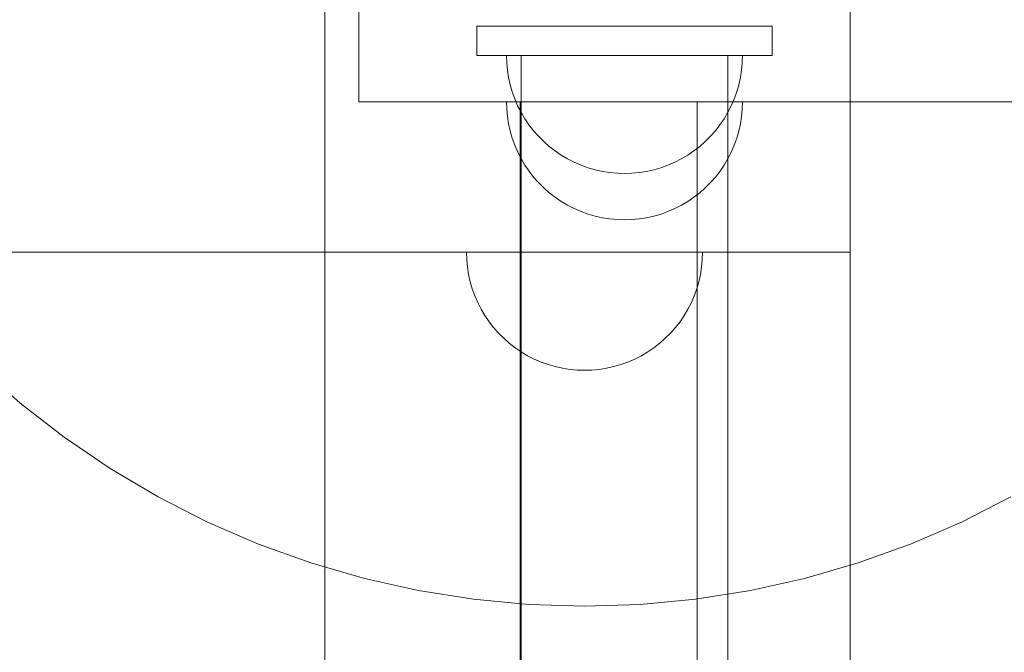
# Model space of a CAD drawing. Units: millimetres. Extents: x 10313 to 21816, y -1337 to 5482.
# Drawn here: x 15055 to 15222, y 2204 to 2311 of the extents above; entities that cross this region are included whole.
import ezdxf

# ---------------------------------------------------------------- set-up
doc = ezdxf.new("R2010")
doc.units = ezdxf.units.MM
doc.header["$MEASUREMENT"] = 0
doc.linetypes.add('Wipeout_Contour', pattern=[1000, 0, -1000])
doc.layers.add('strefa', color=7, linetype='Continuous')
doc.layers.add('strefa_Nr_pióra__7', color=7, linetype='Continuous', lineweight=18)
doc.layers.add('zestaw_Nr_pióra__7_Nr_pióra__7_Nr_pióra__7_Nr_pióra__7', color=7, linetype='Continuous', lineweight=18)
doc.styles.add('GENERATED_STYLE_1', font='txt')
doc.dimstyles.new('GENERATED_STYLE__1', dxfattribs={"dimtxt": 250, "dimasz": 91.78744, "dimexe": 0.18, "dimexo": 0, "dimgap": 0.09, "dimtad": 1, "dimtih": 1, "dimtoh": 1, "dimdec": 0, "dimlfac": 0.1, "dimzin": 0, "dimdsep": 46, "dimtxsty": 'GENERATED_STYLE_1', "dimblk": 'ARROWHEAD_5', "dimblk1": 'ARROWHEAD_5', "dimblk2": 'ARROWHEAD_5', "dimcen": 0.09, "dimclrd": 7, "dimclre": 7, "dimclrt": 7, "dimazin": 0, "dimtfac": 1, "dimtdec": 4, "dimtmove": 0, "dimatfit": 3, "dimfxl": 0, "dimtolj": 1, "dimtzin": 0, "dimarcsym": 0})
doc.dimstyles.new('GENERATED_STYLE__2', dxfattribs={"dimtxt": 250, "dimasz": 91.78744, "dimexe": 0.18, "dimexo": 0, "dimgap": 0.09, "dimtad": 1, "dimdec": 0, "dimlfac": 0.1, "dimzin": 0, "dimdsep": 46, "dimtxsty": 'GENERATED_STYLE_1', "dimblk": 'ARROWHEAD_5', "dimblk1": 'ARROWHEAD_5', "dimblk2": 'ARROWHEAD_5', "dimcen": 0.09, "dimclrd": 7, "dimclre": 7, "dimclrt": 7, "dimazin": 0, "dimtfac": 1, "dimtdec": 4, "dimtmove": 0, "dimatfit": 3, "dimfxl": 0, "dimtolj": 1, "dimtzin": 0, "dimarcsym": 0})

# ---------------------------------------------------------------- blocks, each defined once
blk = doc.blocks.new('*D1')
at = {"layer": 'strefa_Nr_pióra__7', "linetype": 'Continuous'}
for points in [[(10313.14, 4686.42), (10406.44, 4661.42), (10406.44, 4711.42)], [(21350.77, 4686.42), (21257.47, 4711.42), (21257.47, 4661.42)]]:
    blk.add_hatch(color=256, dxfattribs=at).paths.add_polyline_path(points)
for p, q in [((10313.14, 4595.84), (10313.14, 4777)), ((21350.77, 4595.84), (21350.77, 4777)), ((10313.14, 4686.42), (10406.44, 4711.42)), ((10406.44, 4711.42), (10406.44, 4661.42)), ((21350.77, 4686.42), (21257.47, 4711.42)), ((21257.47, 4661.42), (21257.47, 4711.42)), ((10313.14, 4686.42), (10406.44, 4661.42)), ((10406.44, 4686.42), (21257.47, 4686.42)), ((21350.77, 4686.42), (21257.47, 4661.42))]:
    blk.add_line(p, q, dxfattribs=at)
at = {"color": 254, "linetype": 'Wipeout_Contour', "lineweight": 0, "ltscale": 66250.69855}
blk.add_wipeout([(15379.52, 4711.42), (16284.38, 4711.42), (16284.38, 5011.42), (15379.52, 5011.42)], dxfattribs=at).dxf.layer = 'strefa'
at = {"layer": 'strefa_Nr_pióra__7', "insert": (15404.52, 4736.42), "char_height": 250, "attachment_point": 7, "style": 'GENERATED_STYLE_1'}
blk.add_mtext('\\A1;{\\fArial|b0|i0|c238|p38;1\xa0104}', dxfattribs=at)
blk = doc.blocks.new('ARROWHEAD_5')
at = {"color": 0, "linetype": 'Continuous', "lineweight": 0}
blk.add_line((0, 0), (-1, 0), dxfattribs=at)
blk.add_solid([(-1, 0.2679), (0, 0), (-1, -0.2679), (-1, 0.2679)], dxfattribs=at)
blk = doc.blocks.new('*D3')
at = {"layer": 'strefa_Nr_pióra__7', "linetype": 'Continuous'}
for points in [[(21725.84, 4309.53), (21700.84, 4216.23), (21750.84, 4216.23)], [(21725.84, -1336.8), (21750.84, -1243.5), (21700.84, -1243.5)]]:
    blk.add_hatch(color=256, dxfattribs=at).paths.add_polyline_path(points)
for p, q in [((21816.41, 4309.53), (21635.26, 4309.53)), ((21725.84, 4309.53), (21700.84, 4216.23)), ((21725.84, 4309.53), (21750.84, 4216.23)), ((21750.84, 4216.23), (21700.84, 4216.23)), ((21725.84, -1243.5), (21725.84, 4216.23)), ((21725.84, -1336.8), (21700.84, -1243.5)), ((21700.84, -1243.5), (21750.84, -1243.5)), ((21725.84, -1336.8), (21750.84, -1243.5)), ((21816.41, -1336.8), (21635.26, -1336.8))]:
    blk.add_line(p, q, dxfattribs=at)
at = {"color": 254, "linetype": 'Wipeout_Contour', "lineweight": 0, "ltscale": 86416.965126}
blk.add_wipeout([(21700.84, 1176.79), (21700.84, 1795.94), (21400.84, 1795.94), (21400.84, 1176.79)], dxfattribs=at).dxf.layer = 'strefa'
at = {"layer": 'strefa_Nr_pióra__7', "insert": (21675.84, 1201.79), "char_height": 250, "attachment_point": 7, "rotation": 90, "style": 'GENERATED_STYLE_1'}
blk.add_mtext('\\A1;{\\fArial|b0|i0|c238|p38;565}', dxfattribs=at)

msp = doc.modelspace()

# ---------------------------------------------------------------- linework, layer by layer
at = {"layer": 'zestaw_Nr_pióra__7_Nr_pióra__7_Nr_pióra__7_Nr_pióra__7', "linetype": 'Continuous'}
for p, q in [((15106.7, 2406.78), (15106.7, 1506.78)), ((15106.7, 1596.78), (15106.7, 2316.78)), ((15195.7, 2316.78), (15195.7, 2271.78)), ((15195.7, 2316.78), (15195.7, 1596.78)), ((15182.47, 2310.14), (15132.47, 2310.14)), ((15132.47, 2310.14), (15132.47, 2305.14)), ((15182.47, 2305.14), (15182.47, 2310.14)), ((15132.47, 2305.14), (15182.47, 2305.14)), ((15137.51, 2303.89), (15137.47, 2305.14)), ((15137.51, 2305.14), (15137.47, 2305.14)), ((15137.51, 2303.89), (15137.47, 2305.14)), ((15137.51, 2305.14), (15137.47, 2305.14)), ((15137.63, 2305.14), (15137.51, 2305.14)), ((15137.63, 2305.14), (15137.51, 2305.14)), ((15137.82, 2305.14), (15137.63, 2305.14)), ((15137.82, 2305.14), (15137.63, 2305.14)), ((15138.1, 2305.14), (15137.82, 2305.14)), ((15138.1, 2305.14), (15137.82, 2305.14)), ((15138.45, 2305.14), (15138.1, 2305.14)), ((15138.45, 2305.14), (15138.1, 2305.14)), ((15138.87, 2305.14), (15138.45, 2305.14)), ((15138.87, 2305.14), (15138.45, 2305.14)), ((15139.37, 2305.14), (15138.87, 2305.14)), ((15139.37, 2305.14), (15138.87, 2305.14)), ((15139.94, 2305.14), (15139.37, 2305.14)), ((15139.94, 2305.14), (15139.37, 2305.14)), ((15140.58, 2305.14), (15139.94, 2305.14)), ((15140.58, 2305.14), (15139.94, 2305.14)), ((15140, 2305.14), (15139.97, 2305.14)), ((15139.97, 2305.14), (15139.97, 1595.14)), ((15140.11, 2305.14), (15140, 2305.14)), ((15140.28, 2305.14), (15140.11, 2305.14)), ((15140.52, 2305.14), (15140.28, 2305.14)), ((15140.82, 2305.14), (15140.52, 2305.14)), ((15141.29, 2305.14), (15140.58, 2305.14)), ((15141.29, 2305.14), (15140.58, 2305.14)), ((15141.2, 2305.14), (15140.82, 2305.14)), ((15141.63, 2305.14), (15141.2, 2305.14)), ((15142.06, 2305.14), (15141.29, 2305.14)), ((15142.06, 2305.14), (15141.29, 2305.14)), ((15142.13, 2305.14), (15141.63, 2305.14)), ((15142.89, 2305.14), (15142.06, 2305.14)), ((15142.89, 2305.14), (15142.06, 2305.14)), ((15142.69, 2305.14), (15142.13, 2305.14)), ((15143.31, 2305.14), (15142.69, 2305.14)), ((15143.78, 2305.14), (15142.89, 2305.14)), ((15143.78, 2305.14), (15142.89, 2305.14)), ((15143.98, 2305.14), (15143.31, 2305.14)), ((15144.72, 2305.14), (15143.78, 2305.14)), ((15144.72, 2305.14), (15143.78, 2305.14)), ((15144.71, 2305.14), (15143.98, 2305.14)), ((15145.49, 2305.14), (15144.71, 2305.14)), ((15145.71, 2305.14), (15144.72, 2305.14)), ((15145.71, 2305.14), (15144.72, 2305.14)), ((15146.31, 2305.14), (15145.49, 2305.14)), ((15146.75, 2305.14), (15145.71, 2305.14)), ((15146.75, 2305.14), (15145.71, 2305.14)), ((15147.18, 2305.14), (15146.31, 2305.14)), ((15147.83, 2305.14), (15146.75, 2305.14)), ((15147.83, 2305.14), (15146.75, 2305.14)), ((15148.09, 2305.14), (15147.18, 2305.14)), ((15148.95, 2305.14), (15147.83, 2305.14)), ((15148.95, 2305.14), (15147.83, 2305.14)), ((15149.04, 2305.14), (15148.09, 2305.14)), ((15150.11, 2305.14), (15148.95, 2305.14)), ((15150.11, 2305.14), (15148.95, 2305.14)), ((15150.02, 2305.14), (15149.04, 2305.14)), ((15151.03, 2305.14), (15150.02, 2305.14)), ((15151.29, 2305.14), (15150.11, 2305.14)), ((15151.29, 2305.14), (15150.11, 2305.14)), ((15152.06, 2305.14), (15151.03, 2305.14)), ((15152.49, 2305.14), (15151.29, 2305.14)), ((15152.49, 2305.14), (15151.29, 2305.14)), ((15153.12, 2305.14), (15152.06, 2305.14)), ((15153.72, 2305.14), (15152.49, 2305.14)), ((15153.72, 2305.14), (15152.49, 2305.14)), ((15154.19, 2305.14), (15153.12, 2305.14)), ((15154.96, 2305.14), (15153.72, 2305.14)), ((15154.96, 2305.14), (15153.72, 2305.14)), ((15155.27, 2305.14), (15154.19, 2305.14)), ((15156.21, 2305.14), (15154.96, 2305.14)), ((15156.21, 2305.14), (15154.96, 2305.14)), ((15156.37, 2305.14), (15155.27, 2305.14)), ((15157.47, 2305.14), (15156.21, 2305.14)), ((15157.47, 2305.14), (15156.21, 2305.14)), ((15157.47, 2305.14), (15156.37, 2305.14)), ((15158.57, 2305.14), (15157.47, 2305.14)), ((15158.72, 2305.14), (15157.47, 2305.14)), ((15158.72, 2305.14), (15157.47, 2305.14)), ((15159.66, 2305.14), (15158.57, 2305.14)), ((15159.97, 2305.14), (15158.72, 2305.14)), ((15159.97, 2305.14), (15158.72, 2305.14)), ((15160.75, 2305.14), (15159.66, 2305.14)), ((15161.22, 2305.14), (15159.97, 2305.14)), ((15161.22, 2305.14), (15159.97, 2305.14)), ((15161.82, 2305.14), (15160.75, 2305.14)), ((15162.44, 2305.14), (15161.22, 2305.14)), ((15162.44, 2305.14), (15161.22, 2305.14)), ((15162.88, 2305.14), (15161.82, 2305.14)), ((15163.65, 2305.14), (15162.44, 2305.14)), ((15163.65, 2305.14), (15162.44, 2305.14)), ((15163.91, 2305.14), (15162.88, 2305.14)), ((15164.83, 2305.14), (15163.65, 2305.14)), ((15164.83, 2305.14), (15163.65, 2305.14)), ((15164.92, 2305.14), (15163.91, 2305.14)), ((15165.98, 2305.14), (15164.83, 2305.14)), ((15165.98, 2305.14), (15164.83, 2305.14)), ((15165.9, 2305.14), (15164.92, 2305.14)), ((15166.85, 2305.14), (15165.9, 2305.14)), ((15167.1, 2305.14), (15165.98, 2305.14)), ((15167.1, 2305.14), (15165.98, 2305.14)), ((15167.75, 2305.14), (15166.85, 2305.14)), ((15168.18, 2305.14), (15167.1, 2305.14)), ((15168.18, 2305.14), (15167.1, 2305.14)), ((15168.62, 2305.14), (15167.75, 2305.14)), ((15169.22, 2305.14), (15168.18, 2305.14)), ((15169.22, 2305.14), (15168.18, 2305.14)), ((15169.45, 2305.14), (15168.62, 2305.14)), ((15170.22, 2305.14), (15169.22, 2305.14)), ((15170.22, 2305.14), (15169.22, 2305.14)), ((15170.23, 2305.14), (15169.45, 2305.14)), ((15171.16, 2305.14), (15170.22, 2305.14)), ((15171.16, 2305.14), (15170.22, 2305.14)), ((15170.95, 2305.14), (15170.23, 2305.14)), ((15171.63, 2305.14), (15170.95, 2305.14)), ((15172.05, 2305.14), (15171.16, 2305.14)), ((15172.05, 2305.14), (15171.16, 2305.14)), ((15172.24, 2305.14), (15171.63, 2305.14)), ((15172.88, 2305.14), (15172.05, 2305.14)), ((15172.88, 2305.14), (15172.05, 2305.14)), ((15172.8, 2305.14), (15172.24, 2305.14)), ((15173.3, 2305.14), (15172.8, 2305.14)), ((15173.65, 2305.14), (15172.88, 2305.14)), ((15173.65, 2305.14), (15172.88, 2305.14)), ((15173.74, 2305.14), (15173.3, 2305.14)), ((15174.35, 2305.14), (15173.65, 2305.14)), ((15174.35, 2305.14), (15173.65, 2305.14)), ((15174.11, 2305.14), (15173.74, 2305.14)), ((15174.42, 2305.14), (15174.11, 2305.14)), ((15174.99, 2305.14), (15174.35, 2305.14)), ((15174.99, 2305.14), (15174.35, 2305.14)), ((15174.66, 2305.14), (15174.42, 2305.14)), ((15174.83, 2305.14), (15174.66, 2305.14)), ((15174.93, 2305.14), (15174.83, 2305.14)), ((15174.97, 2305.14), (15174.93, 2305.14)), ((15174.97, 2305.14), (15174.97, 1595.14)), ((15175.56, 2305.14), (15174.99, 2305.14)), ((15175.56, 2305.14), (15174.99, 2305.14)), ((15176.06, 2305.14), (15175.56, 2305.14)), ((15176.06, 2305.14), (15175.56, 2305.14)), ((15176.49, 2305.14), (15176.06, 2305.14)), ((15176.49, 2305.14), (15176.06, 2305.14)), ((15176.84, 2305.14), (15176.49, 2305.14)), ((15176.84, 2305.14), (15176.49, 2305.14)), ((15177.11, 2305.14), (15176.84, 2305.14)), ((15177.11, 2305.14), (15176.84, 2305.14)), ((15177.31, 2305.14), (15177.11, 2305.14)), ((15177.31, 2305.14), (15177.11, 2305.14)), ((15177.43, 2305.14), (15177.31, 2305.14)), ((15177.43, 2305.14), (15177.31, 2305.14)), ((15177.43, 2303.89), (15177.47, 2305.14)), ((15177.47, 2305.14), (15177.43, 2305.14)), ((15177.43, 2303.89), (15177.47, 2305.14)), ((15177.47, 2305.14), (15177.43, 2305.14)), ((15137.63, 2302.64), (15137.51, 2303.89)), ((15137.63, 2302.64), (15137.51, 2303.89)), ((15137.82, 2301.4), (15137.63, 2302.64)), ((15137.82, 2301.4), (15137.63, 2302.64)), ((15177.11, 2301.4), (15177.31, 2302.64)), ((15177.11, 2301.4), (15177.31, 2302.64)), ((15177.31, 2302.64), (15177.43, 2303.89)), ((15177.31, 2302.64), (15177.43, 2303.89)), ((15138.1, 2300.17), (15137.82, 2301.4)), ((15138.1, 2300.17), (15137.82, 2301.4)), ((15176.84, 2300.17), (15177.11, 2301.4)), ((15176.84, 2300.17), (15177.11, 2301.4)), ((15138.45, 2298.96), (15138.1, 2300.17)), ((15138.45, 2298.96), (15138.1, 2300.17)), ((15176.49, 2298.96), (15176.84, 2300.17)), ((15176.49, 2298.96), (15176.84, 2300.17)), ((15138.87, 2297.78), (15138.45, 2298.96)), ((15138.87, 2297.78), (15138.45, 2298.96)), ((15139.37, 2296.63), (15138.87, 2297.78)), ((15139.37, 2296.63), (15138.87, 2297.78)), ((15175.56, 2296.63), (15176.06, 2297.78)), ((15175.56, 2296.63), (15176.06, 2297.78)), ((15176.06, 2297.78), (15176.49, 2298.96)), ((15176.06, 2297.78), (15176.49, 2298.96)), ((15139.94, 2295.51), (15139.37, 2296.63)), ((15139.94, 2295.51), (15139.37, 2296.63)), ((15174.99, 2295.51), (15175.56, 2296.63)), ((15174.99, 2295.51), (15175.56, 2296.63)), ((15140.58, 2294.43), (15139.94, 2295.51)), ((15140.58, 2294.43), (15139.94, 2295.51)), ((15141.29, 2293.39), (15140.58, 2294.43)), ((15141.29, 2293.39), (15140.58, 2294.43)), ((15173.65, 2293.39), (15174.35, 2294.43)), ((15173.65, 2293.39), (15174.35, 2294.43)), ((15174.35, 2294.43), (15174.99, 2295.51)), ((15174.35, 2294.43), (15174.99, 2295.51)), ((15142.06, 2292.39), (15141.29, 2293.39)), ((15142.06, 2292.39), (15141.29, 2293.39)), ((15142.89, 2291.45), (15142.06, 2292.39)), ((15142.89, 2291.45), (15142.06, 2292.39)), ((15172.05, 2291.45), (15172.88, 2292.39)), ((15172.05, 2291.45), (15172.88, 2292.39)), ((15172.88, 2292.39), (15173.65, 2293.39)), ((15172.88, 2292.39), (15173.65, 2293.39)), ((15143.78, 2290.56), (15142.89, 2291.45)), ((15143.78, 2290.56), (15142.89, 2291.45)), ((15171.16, 2290.56), (15172.05, 2291.45)), ((15171.16, 2290.56), (15172.05, 2291.45)), ((15144.72, 2289.73), (15143.78, 2290.56)), ((15144.72, 2289.73), (15143.78, 2290.56)), ((15145.71, 2288.96), (15144.72, 2289.73)), ((15145.71, 2288.96), (15144.72, 2289.73)), ((15169.22, 2288.96), (15170.22, 2289.73)), ((15169.22, 2288.96), (15170.22, 2289.73)), ((15170.22, 2289.73), (15171.16, 2290.56)), ((15170.22, 2289.73), (15171.16, 2290.56)), ((15146.75, 2288.26), (15145.71, 2288.96)), ((15146.75, 2288.26), (15145.71, 2288.96)), ((15147.83, 2287.62), (15146.75, 2288.26)), ((15147.83, 2287.62), (15146.75, 2288.26)), ((15148.95, 2287.05), (15147.83, 2287.62)), ((15148.95, 2287.05), (15147.83, 2287.62)), ((15165.98, 2287.05), (15167.1, 2287.62)), ((15165.98, 2287.05), (15167.1, 2287.62)), ((15167.1, 2287.62), (15168.18, 2288.26)), ((15167.1, 2287.62), (15168.18, 2288.26)), ((15168.18, 2288.26), (15169.22, 2288.96)), ((15168.18, 2288.26), (15169.22, 2288.96)), ((15150.11, 2286.55), (15148.95, 2287.05)), ((15150.11, 2286.55), (15148.95, 2287.05)), ((15151.29, 2286.12), (15150.11, 2286.55)), ((15151.29, 2286.12), (15150.11, 2286.55)), ((15152.49, 2285.77), (15151.29, 2286.12)), ((15152.49, 2285.77), (15151.29, 2286.12)), ((15153.72, 2285.5), (15152.49, 2285.77)), ((15153.72, 2285.5), (15152.49, 2285.77)), ((15161.22, 2285.5), (15162.44, 2285.77)), ((15161.22, 2285.5), (15162.44, 2285.77)), ((15162.44, 2285.77), (15163.65, 2286.12)), ((15162.44, 2285.77), (15163.65, 2286.12)), ((15163.65, 2286.12), (15164.83, 2286.55)), ((15163.65, 2286.12), (15164.83, 2286.55)), ((15164.83, 2286.55), (15165.98, 2287.05)), ((15164.83, 2286.55), (15165.98, 2287.05)), ((15154.96, 2285.3), (15153.72, 2285.5)), ((15154.96, 2285.3), (15153.72, 2285.5)), ((15156.21, 2285.18), (15154.96, 2285.3)), ((15156.21, 2285.18), (15154.96, 2285.3)), ((15157.47, 2285.14), (15156.21, 2285.18)), ((15157.47, 2285.14), (15156.21, 2285.18)), ((15157.47, 2285.14), (15158.72, 2285.18)), ((15157.47, 2285.14), (15158.72, 2285.18)), ((15158.72, 2285.18), (15159.97, 2285.3)), ((15158.72, 2285.18), (15159.97, 2285.3)), ((15159.97, 2285.3), (15161.22, 2285.5)), ((15159.97, 2285.3), (15161.22, 2285.5)), ((15195.7, 2271.78), (14295.7, 2271.78)), ((15130.74, 2270.52), (15130.7, 2271.78)), ((15130.74, 2271.78), (15130.7, 2271.78)), ((15130.86, 2271.78), (15130.74, 2271.78)), ((15131.05, 2271.78), (15130.86, 2271.78)), ((15131.33, 2271.78), (15131.05, 2271.78)), ((15131.68, 2271.78), (15131.33, 2271.78)), ((15132.1, 2271.78), (15131.68, 2271.78)), ((15132.6, 2271.78), (15132.1, 2271.78)), ((15133.17, 2271.78), (15132.6, 2271.78)), ((15133.81, 2271.78), (15133.17, 2271.78)), ((15134.52, 2271.78), (15133.81, 2271.78)), ((15135.29, 2271.78), (15134.52, 2271.78)), ((15136.12, 2271.78), (15135.29, 2271.78)), ((15137.01, 2271.78), (15136.12, 2271.78)), ((15137.95, 2271.78), (15137.01, 2271.78)), ((15138.94, 2271.78), (15137.95, 2271.78)), ((15139.98, 2271.78), (15138.94, 2271.78)), ((15141.06, 2271.78), (15139.98, 2271.78)), ((15142.18, 2271.78), (15141.06, 2271.78)), ((15143.34, 2271.78), (15142.18, 2271.78)), ((15144.52, 2271.78), (15143.34, 2271.78)), ((15145.73, 2271.78), (15144.52, 2271.78)), ((15146.95, 2271.78), (15145.73, 2271.78)), ((15148.19, 2271.78), (15146.95, 2271.78)), ((15149.44, 2271.78), (15148.19, 2271.78)), ((15150.7, 2271.78), (15149.44, 2271.78)), ((15151.95, 2271.78), (15150.7, 2271.78)), ((15153.21, 2271.78), (15151.95, 2271.78)), ((15154.45, 2271.78), (15153.21, 2271.78)), ((15155.67, 2271.78), (15154.45, 2271.78)), ((15156.88, 2271.78), (15155.67, 2271.78)), ((15158.06, 2271.78), (15156.88, 2271.78)), ((15159.21, 2271.78), (15158.06, 2271.78)), ((15160.33, 2271.78), (15159.21, 2271.78)), ((15161.42, 2271.78), (15160.33, 2271.78)), ((15162.45, 2271.78), (15161.42, 2271.78)), ((15163.45, 2271.78), (15162.45, 2271.78)), ((15164.39, 2271.78), (15163.45, 2271.78)), ((15165.28, 2271.78), (15164.39, 2271.78)), ((15166.11, 2271.78), (15165.28, 2271.78)), ((15166.88, 2271.78), (15166.11, 2271.78)), ((15167.59, 2271.78), (15166.88, 2271.78)), ((15168.23, 2271.78), (15167.59, 2271.78)), ((15168.8, 2271.78), (15168.23, 2271.78)), ((15169.29, 2271.78), (15168.8, 2271.78)), ((15169.72, 2271.78), (15169.29, 2271.78)), ((15170.07, 2271.78), (15169.72, 2271.78)), ((15170.34, 2271.78), (15170.07, 2271.78)), ((15170.54, 2271.78), (15170.34, 2271.78)), ((15170.66, 2271.78), (15170.54, 2271.78)), ((15170.66, 2270.52), (15170.7, 2271.78)), ((15170.7, 2271.78), (15170.66, 2271.78)), ((15130.86, 2269.27), (15130.74, 2270.52)), ((15131.05, 2268.03), (15130.86, 2269.27)), ((15170.34, 2268.03), (15170.54, 2269.27)), ((15170.54, 2269.27), (15170.66, 2270.52)), ((15131.33, 2266.8), (15131.05, 2268.03)), ((15170.07, 2266.8), (15170.34, 2268.03)), ((15131.68, 2265.6), (15131.33, 2266.8)), ((15169.72, 2265.6), (15170.07, 2266.8)), ((15132.1, 2264.42), (15131.68, 2265.6)), ((15132.6, 2263.26), (15132.1, 2264.42)), ((15168.8, 2263.26), (15169.29, 2264.42)), ((15169.29, 2264.42), (15169.72, 2265.6)), ((15133.17, 2262.14), (15132.6, 2263.26)), ((15168.23, 2262.14), (15168.8, 2263.26)), ((15133.81, 2261.06), (15133.17, 2262.14)), ((15134.52, 2260.02), (15133.81, 2261.06)), ((15166.88, 2260.02), (15167.59, 2261.06)), ((15167.59, 2261.06), (15168.23, 2262.14)), ((15135.29, 2259.03), (15134.52, 2260.02)), ((15136.12, 2258.09), (15135.29, 2259.03)), ((15165.28, 2258.09), (15166.11, 2259.03)), ((15166.11, 2259.03), (15166.88, 2260.02)), ((15137.01, 2257.2), (15136.12, 2258.09)), ((15164.39, 2257.2), (15165.28, 2258.09)), ((15137.95, 2256.37), (15137.01, 2257.2)), ((15138.94, 2255.6), (15137.95, 2256.37)), ((15162.45, 2255.6), (15163.45, 2256.37)), ((15163.45, 2256.37), (15164.39, 2257.2)), ((15139.98, 2254.89), (15138.94, 2255.6)), ((15141.06, 2254.25), (15139.98, 2254.89)), ((15142.18, 2253.68), (15141.06, 2254.25)), ((15159.21, 2253.68), (15160.33, 2254.25)), ((15160.33, 2254.25), (15161.42, 2254.89)), ((15161.42, 2254.89), (15162.45, 2255.6)), ((15048.02, 2252.43), (15055.09, 2246.2)), ((15143.34, 2253.18), (15142.18, 2253.68)), ((15144.52, 2252.76), (15143.34, 2253.18)), ((15145.73, 2252.41), (15144.52, 2252.76)), ((15146.95, 2252.13), (15145.73, 2252.41)), ((15154.45, 2252.13), (15155.67, 2252.41)), ((15155.67, 2252.41), (15156.88, 2252.76)), ((15156.88, 2252.76), (15158.06, 2253.18)), ((15158.06, 2253.18), (15159.21, 2253.68)), ((15148.19, 2251.94), (15146.95, 2252.13)), ((15149.44, 2251.82), (15148.19, 2251.94)), ((15150.7, 2251.78), (15149.44, 2251.82)), ((15150.7, 2251.78), (15151.95, 2251.82)), ((15151.95, 2251.82), (15153.21, 2251.94)), ((15153.21, 2251.94), (15154.45, 2252.13)), ((15055.09, 2246.2), (15062.53, 2240.42)), ((15062.53, 2240.42), (15070.33, 2235.13)), ((15070.33, 2235.13), (15078.44, 2230.33)), ((15078.44, 2230.33), (15086.83, 2226.05)), ((15214.57, 2226.05), (15222.96, 2230.33)), ((15086.83, 2226.05), (15095.48, 2222.31)), ((15205.92, 2222.31), (15214.57, 2226.05)), ((15095.48, 2222.31), (15104.35, 2219.12)), ((15197.05, 2219.12), (15205.92, 2222.31)), ((15104.35, 2219.12), (15113.4, 2216.49)), ((15188, 2216.49), (15197.05, 2219.12)), ((15113.4, 2216.49), (15122.59, 2214.43)), ((15178.81, 2214.43), (15188, 2216.49)), ((15122.59, 2214.43), (15131.9, 2212.96)), ((15169.5, 2212.96), (15178.81, 2214.43)), ((15131.9, 2212.96), (15141.28, 2212.07)), ((15160.12, 2212.07), (15169.5, 2212.96)), ((15141.28, 2212.07), (15150.7, 2211.78)), ((15150.7, 2211.78), (15160.12, 2212.07))]:
    msp.add_line(p, q, dxfattribs=at)
at = {"layer": 'zestaw_Nr_pióra__7_Nr_pióra__7_Nr_pióra__7_Nr_pióra__7', "linetype": 'Continuous', "flags": 128}
for points in [[(15112.48, 2297.29), (15112.48, 2297.89), (15112.48, 2299.66), (15112.48, 2302.62), (15112.48, 2306.77), (15112.48, 2306.82), (15112.48, 2310.96), (15112.48, 2313.92), (15112.48, 2315.7), (15112.48, 2316.29)], [(15112.48, 2297.29), (15229.1, 2297.29), (15361.07, 2297.29), (15492.36, 2297.29), (15622.17, 2297.29), (15749.73, 2297.29), (15874.3, 2297.29), (15979.02, 2297.29), (16114.98, 2297.29), (16265.11, 2297.29), (16417.79, 2297.29), (16572.35, 2297.29), (16728.14, 2297.29), (16806.21, 2297.29), (16853.08, 2297.29)], [(15137.48, 2297.29), (15137.52, 2296.04), (15137.63, 2294.79), (15137.83, 2293.55), (15138.1, 2292.32), (15138.46, 2291.11), (15138.88, 2289.93), (15139.38, 2288.78), (15139.95, 2287.66), (15140.59, 2286.58), (15141.3, 2285.54), (15142.07, 2284.54), (15142.9, 2283.6), (15143.79, 2282.71), (15144.73, 2281.88), (15145.72, 2281.11), (15146.76, 2280.41), (15147.84, 2279.77), (15148.96, 2279.2), (15150.11, 2278.7), (15151.3, 2278.27), (15152.5, 2277.92), (15153.73, 2277.65), (15154.97, 2277.45), (15156.22, 2277.33), (15157.48, 2277.29), (15158.73, 2277.33), (15159.98, 2277.45), (15161.22, 2277.65), (15162.45, 2277.92), (15163.66, 2278.27), (15164.84, 2278.7), (15165.99, 2279.2), (15167.11, 2279.77), (15168.19, 2280.41), (15169.23, 2281.11), (15170.23, 2281.88), (15171.17, 2282.71), (15172.06, 2283.6), (15172.89, 2284.54), (15173.66, 2285.54), (15174.36, 2286.58), (15175, 2287.66), (15175.57, 2288.78), (15176.07, 2289.93), (15176.5, 2291.11), (15176.85, 2292.32), (15177.12, 2293.55), (15177.32, 2294.79), (15177.44, 2296.04), (15177.48, 2297.29)], [(15137.48, 2297.29), (15137.52, 2297.29), (15137.63, 2297.29), (15137.83, 2297.29), (15138.1, 2297.29), (15138.46, 2297.29), (15138.88, 2297.29), (15139.38, 2297.29), (15139.95, 2297.29), (15140.59, 2297.29), (15141.3, 2297.29), (15142.07, 2297.29), (15142.9, 2297.29), (15143.79, 2297.29), (15144.73, 2297.29), (15145.72, 2297.29), (15146.76, 2297.29), (15147.84, 2297.29), (15148.96, 2297.29), (15150.11, 2297.29), (15151.3, 2297.29), (15152.5, 2297.29), (15153.73, 2297.29), (15154.97, 2297.29), (15156.22, 2297.29), (15157.48, 2297.29), (15158.73, 2297.29), (15159.98, 2297.29), (15161.22, 2297.29), (15162.45, 2297.29), (15163.66, 2297.29), (15164.84, 2297.29), (15165.99, 2297.29), (15167.11, 2297.29), (15168.19, 2297.29), (15169.23, 2297.29), (15170.23, 2297.29), (15171.17, 2297.29), (15172.06, 2297.29), (15172.89, 2297.29), (15173.66, 2297.29), (15174.36, 2297.29), (15175, 2297.29), (15175.57, 2297.29), (15176.07, 2297.29), (15176.5, 2297.29), (15176.85, 2297.29), (15177.12, 2297.29), (15177.32, 2297.29), (15177.44, 2297.29), (15177.48, 2297.29)], [(15137.48, 2297.29), (15137.52, 2296.04), (15137.63, 2294.79), (15137.83, 2293.55), (15138.1, 2292.32), (15138.46, 2291.11), (15138.88, 2289.93), (15139.38, 2288.78), (15139.95, 2287.66), (15140.59, 2286.58), (15141.3, 2285.54), (15142.07, 2284.54), (15142.9, 2283.6), (15143.79, 2282.71), (15144.73, 2281.88), (15145.72, 2281.11), (15146.76, 2280.41), (15147.84, 2279.77), (15148.96, 2279.2), (15150.11, 2278.7), (15151.3, 2278.27), (15152.5, 2277.92), (15153.73, 2277.65), (15154.97, 2277.45), (15156.22, 2277.33), (15157.48, 2277.29), (15158.73, 2277.33), (15159.98, 2277.45), (15161.22, 2277.65), (15162.45, 2277.92), (15163.66, 2278.27), (15164.84, 2278.7), (15165.99, 2279.2), (15167.11, 2279.77), (15168.19, 2280.41), (15169.23, 2281.11), (15170.23, 2281.88), (15171.17, 2282.71), (15172.06, 2283.6), (15172.89, 2284.54), (15173.66, 2285.54), (15174.36, 2286.58), (15175, 2287.66), (15175.57, 2288.78), (15176.07, 2289.93), (15176.5, 2291.11), (15176.85, 2292.32), (15177.12, 2293.55), (15177.32, 2294.79), (15177.44, 2296.04), (15177.48, 2297.29)], [(15137.48, 2297.29), (15137.52, 2297.29), (15137.63, 2297.29), (15137.83, 2297.29), (15138.1, 2297.29), (15138.46, 2297.29), (15138.88, 2297.29), (15139.38, 2297.29), (15139.95, 2297.29), (15140.59, 2297.29), (15141.3, 2297.29), (15142.07, 2297.29), (15142.9, 2297.29), (15143.79, 2297.29), (15144.73, 2297.29), (15145.72, 2297.29), (15146.76, 2297.29), (15147.84, 2297.29), (15148.96, 2297.29), (15150.11, 2297.29), (15151.3, 2297.29), (15152.5, 2297.29), (15153.73, 2297.29), (15154.97, 2297.29), (15156.22, 2297.29), (15157.48, 2297.29), (15158.73, 2297.29), (15159.98, 2297.29), (15161.22, 2297.29), (15162.45, 2297.29), (15163.66, 2297.29), (15164.84, 2297.29), (15165.99, 2297.29), (15167.11, 2297.29), (15168.19, 2297.29), (15169.23, 2297.29), (15170.23, 2297.29), (15171.17, 2297.29), (15172.06, 2297.29), (15172.89, 2297.29), (15173.66, 2297.29), (15174.36, 2297.29), (15175, 2297.29), (15175.57, 2297.29), (15176.07, 2297.29), (15176.5, 2297.29), (15176.85, 2297.29), (15177.12, 2297.29), (15177.32, 2297.29), (15177.44, 2297.29), (15177.48, 2297.29)], [(15139.78, 1615.29), (15139.78, 2297.29)], [(15169.78, 2297.29), (15169.75, 2297.29), (15169.66, 2297.29), (15169.52, 2297.29), (15169.31, 2297.29), (15169.05, 2297.29), (15168.73, 2297.29), (15168.36, 2297.29), (15167.93, 2297.29), (15167.45, 2297.29), (15166.92, 2297.29), (15166.34, 2297.29), (15165.72, 2297.29), (15165.05, 2297.29), (15164.34, 2297.29), (15163.6, 2297.29), (15162.82, 2297.29), (15162.01, 2297.29), (15161.17, 2297.29), (15160.3, 2297.29), (15159.42, 2297.29), (15158.51, 2297.29), (15157.59, 2297.29), (15156.66, 2297.29), (15155.72, 2297.29), (15154.78, 2297.29), (15153.84, 2297.29), (15152.9, 2297.29), (15151.97, 2297.29), (15151.05, 2297.29), (15150.15, 2297.29), (15149.26, 2297.29), (15148.4, 2297.29), (15147.56, 2297.29), (15146.75, 2297.29), (15145.97, 2297.29), (15145.22, 2297.29), (15144.51, 2297.29), (15143.85, 2297.29), (15143.23, 2297.29), (15142.65, 2297.29), (15142.12, 2297.29), (15141.64, 2297.29), (15141.21, 2297.29), (15140.84, 2297.29), (15140.52, 2297.29), (15140.25, 2297.29), (15140.05, 2297.29), (15139.9, 2297.29), (15139.81, 2297.29), (15139.78, 2297.29)], [(15169.78, 1615.29), (15169.78, 2297.29)]]:
    msp.add_lwpolyline(points, dxfattribs=at)

# ---------------------------------------------------------------- next in the draw order: dimensions: what is measured, and where the dimension line sits
at = {"layer": 'strefa', "linetype": 'Continuous'}
dim = msp.add_linear_dim(base=(21350.77, 4686.42), p1=(10313.14, 1990.34), p2=(21350.77, 2047.96), dimstyle='GENERATED_STYLE__1', dxfattribs=at)
dim.commit()
dim.dimension.update_dxf_attribs({"geometry": '*D1', "text_midpoint": (15831.95, 4861.42), "dimtype": 160})

# ---------------------------------------------------------------- next in the draw order: dimensions: what is measured, and where the dimension line sits
dim = msp.add_linear_dim(base=(21725.84, 4309.53), p1=(14630.86, -1336.8), p2=(16654.23, 4309.53), angle=90, dimstyle='GENERATED_STYLE__2', dxfattribs=at)
dim.commit()
dim.dimension.update_dxf_attribs({"geometry": '*D3', "text_midpoint": (21550.84, 1486.37), "dimtype": 160, "text_rotation": 90})

doc.saveas('drawing.dxf')
